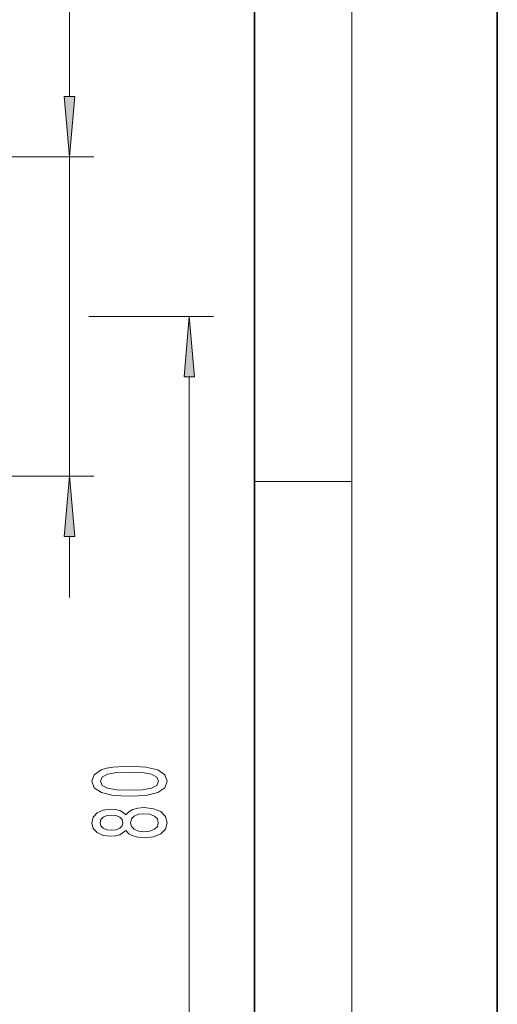
# Model space of a CAD drawing. Extents: x 0 to 420, y 0 to 297.
# Drawn here: x 400 to 420, y 173 to 214 of the extents above; entities that cross this region are included whole.
import ezdxf

# ---------------------------------------------------------------- set-up
doc = ezdxf.new("R2010")
doc.units = 0

msp = doc.modelspace()

# ---------------------------------------------------------------- linework, layer by layer
at = {"color": 7, "lineweight": 35}
for p, q in [((420, 0), (420, 297)), ((410, 10), (410, 287))]:
    msp.add_line(p, q, dxfattribs=at)
at = {"color": 7, "lineweight": 13}
for p, q in [((414, 6), (414, 291)), ((402.374725, 210.525055), (402.374725, 244.312622)), ((395.545624, 208.034576), (403.374725, 208.034576)), ((402.374725, 194.884583), (402.374725, 208.034576)), ((403.167206, 201.459579), (408.308014, 201.459579)), ((407.308014, 163.950073), (407.308014, 198.969086)), ((395.545624, 194.884583), (403.374725, 194.884583)), ((410, 194.666672), (414, 194.666672)), ((402.374725, 189.884583), (402.374725, 192.394089))]:
    msp.add_line(p, q, dxfattribs=at)
for points in [[(402.15683, 210.525055), (402.374725, 208.034576), (402.592621, 210.525055)], [(407.525909, 198.969086), (407.308014, 201.459579), (407.090118, 198.969086)], [(402.592621, 192.394089), (402.374725, 194.884583), (402.15683, 192.394089)], [(404.84259, 181.690186), (405.521271, 181.729095), (406.005432, 181.851013), (406.299377, 182.045532), (406.39447, 182.315277), (406.299377, 182.582413), (406.005432, 182.776947), (405.521271, 182.89624), (404.84259, 182.937744), (404.168243, 182.89624), (403.900238, 182.84697), (403.679779, 182.776947), (403.385834, 182.582413), (403.286407, 182.315277), (403.385834, 182.045532), (403.684082, 181.851013), (404.168243, 181.729095)], [(404.84259, 181.939178), (404.31955, 181.95993), (403.943451, 182.02478), (403.722992, 182.141495), (403.645203, 182.315277), (403.722992, 182.48645), (403.943451, 182.603165), (404.31955, 182.667999), (404.84259, 182.688751), (405.369965, 182.667999), (405.746063, 182.603165), (405.966522, 182.48645), (406.040009, 182.315277), (405.966522, 182.141495), (405.746063, 182.02478), (405.369965, 181.95993)], [(404.691284, 180.282272), (404.812347, 180.149994), (404.980927, 180.059219), (405.192749, 180.002167), (405.447784, 179.984009), (405.83252, 180.025513), (406.130798, 180.144806), (406.320984, 180.339325), (406.39447, 180.603882), (406.320984, 180.865845), (406.130798, 181.060364), (405.83252, 181.179688), (405.447784, 181.22377), (405.192749, 181.203033), (404.980927, 181.14856), (404.812347, 181.055176), (404.691284, 180.925507), (404.587555, 181.029251), (404.444885, 181.101868), (404.271973, 181.145966), (404.060181, 181.16153), (403.753265, 181.120026), (403.506866, 181.011093), (403.346924, 180.834717), (403.286407, 180.603882), (403.346924, 180.370453), (403.506866, 180.194092), (403.753265, 180.082565), (404.060181, 180.043655), (404.271973, 180.056625), (404.444885, 180.100708)], [(404.094757, 180.290054), (403.904541, 180.310806), (403.757568, 180.373047), (403.666809, 180.471619), (403.632202, 180.603882), (403.666809, 180.733582), (403.757568, 180.832123), (403.904541, 180.894379), (404.094757, 180.917725), (404.289276, 180.894379), (404.440582, 180.832123), (404.540009, 180.733582), (404.570251, 180.603882), (404.535675, 180.471619), (404.440582, 180.373047), (404.289276, 180.310806)], [(405.439148, 180.233002), (405.210022, 180.256348), (405.037109, 180.331543), (404.924744, 180.448273), (404.885834, 180.603882), (404.924744, 180.756912), (405.037109, 180.873627), (405.210022, 180.948853), (405.439148, 180.974792), (405.685547, 180.948853), (405.871399, 180.873627), (405.992462, 180.756912), (406.031372, 180.603882), (405.992462, 180.448273), (405.871399, 180.331543), (405.685547, 180.256348)]]:
    msp.add_lwpolyline(points, close=True, dxfattribs=at)
for points in [[(402.15683, 210.525055), (402.374725, 208.034576), (402.15683, 210.525055), (402.592621, 210.525055)], [(407.525909, 198.969086), (407.308014, 201.459579), (407.525909, 198.969086), (407.090118, 198.969086)], [(402.592621, 192.394089), (402.374725, 194.884583), (402.592621, 192.394089), (402.15683, 192.394089)]]:
    msp.add_solid(points, dxfattribs=at)

doc.saveas('drawing.dxf')
